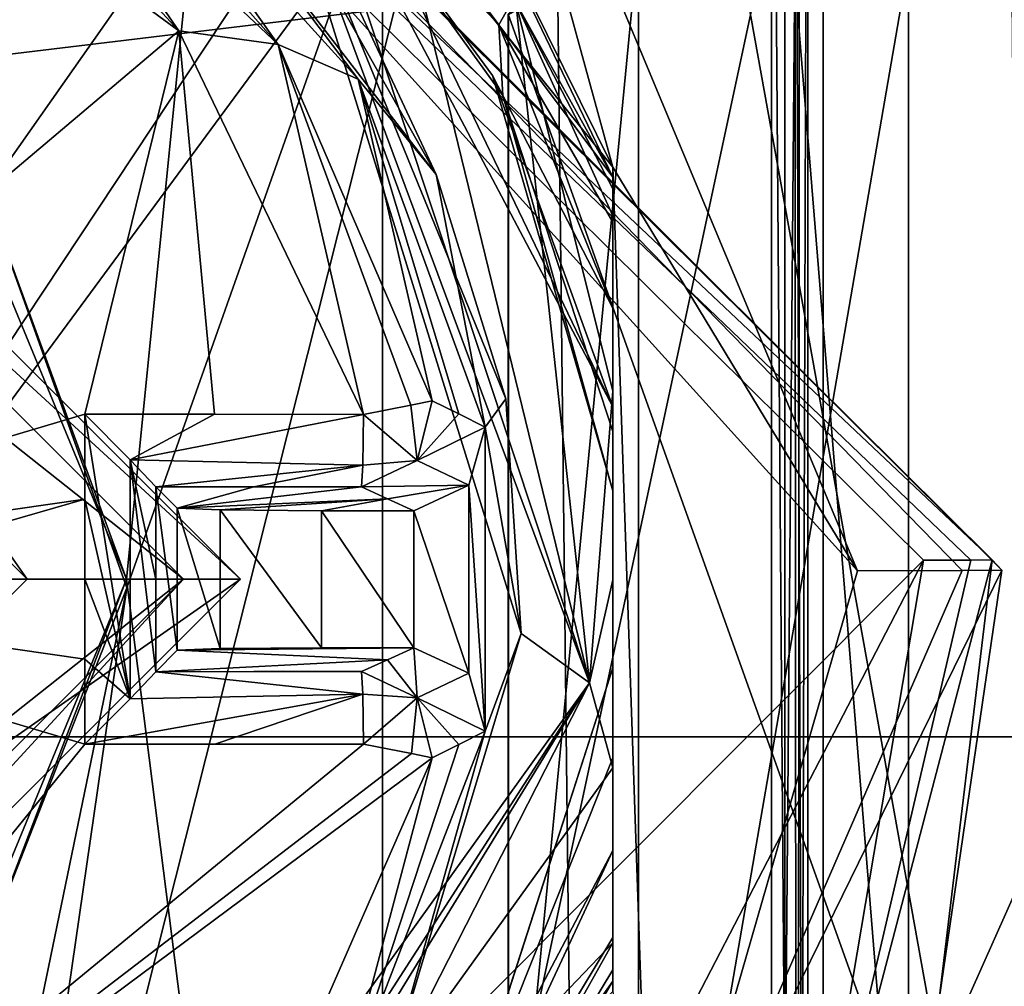
# Model space of a CAD drawing. Units: millimetres. Extents: x -24 to 24, y 0 to 179.
# Drawn here: x 2 to 5, y 165 to 168 of the extents above; entities that cross this region are included whole.
import ezdxf

# ---------------------------------------------------------------- set-up
doc = ezdxf.new("R2010")
doc.units = ezdxf.units.MM
doc.header["$LTSCALE"] = 57.706178
for name, color, linetype in [('1000', 7, 'CONTINUOUS'), ('1001', 7, 'CONTINUOUS'), ('1002', 7, 'CONTINUOUS'), ('1008', 7, 'CONTINUOUS'), ('1009', 7, 'CONTINUOUS'), ('1010', 7, 'CONTINUOUS'), ('1011', 7, 'CONTINUOUS'), ('1012', 7, 'CONTINUOUS'), ('1013', 7, 'CONTINUOUS'), ('1014', 7, 'CONTINUOUS'), ('1015', 7, 'CONTINUOUS'), ('1017', 7, 'CONTINUOUS'), ('1020', 7, 'CONTINUOUS'), ('1021', 7, 'CONTINUOUS'), ('1022', 7, 'CONTINUOUS'), ('1023', 7, 'CONTINUOUS'), ('1026', 7, 'CONTINUOUS'), ('1029', 7, 'CONTINUOUS'), ('1031', 7, 'CONTINUOUS'), ('1032', 7, 'CONTINUOUS'), ('1035', 7, 'CONTINUOUS'), ('1036', 7, 'CONTINUOUS'), ('1037', 7, 'CONTINUOUS'), ('1038', 7, 'CONTINUOUS'), ('1043', 7, 'CONTINUOUS'), ('1044', 7, 'CONTINUOUS'), ('1045', 7, 'CONTINUOUS'), ('1048', 7, 'CONTINUOUS'), ('1053', 7, 'CONTINUOUS'), ('1054', 7, 'CONTINUOUS'), ('1055', 7, 'CONTINUOUS'), ('1057', 7, 'CONTINUOUS'), ('1058', 7, 'CONTINUOUS'), ('1172', 7, 'CONTINUOUS'), ('1173', 7, 'CONTINUOUS'), ('1174', 7, 'CONTINUOUS'), ('1175', 7, 'CONTINUOUS'), ('1176', 7, 'CONTINUOUS'), ('1184', 7, 'CONTINUOUS'), ('1185', 7, 'CONTINUOUS'), ('1186', 7, 'CONTINUOUS'), ('778', 7, 'CONTINUOUS'), ('779', 7, 'CONTINUOUS'), ('789', 7, 'CONTINUOUS'), ('798', 7, 'CONTINUOUS'), ('799', 7, 'CONTINUOUS'), ('879', 7, 'CONTINUOUS'), ('883', 7, 'CONTINUOUS'), ('884', 7, 'CONTINUOUS'), ('892', 7, 'CONTINUOUS'), ('896', 7, 'CONTINUOUS'), ('897', 7, 'CONTINUOUS'), ('898', 7, 'CONTINUOUS'), ('899', 7, 'CONTINUOUS'), ('902', 7, 'CONTINUOUS'), ('903', 7, 'CONTINUOUS'), ('904', 7, 'CONTINUOUS'), ('906', 7, 'CONTINUOUS'), ('914', 7, 'CONTINUOUS'), ('916', 7, 'CONTINUOUS'), ('930', 7, 'CONTINUOUS'), ('957', 7, 'CONTINUOUS'), ('958', 7, 'CONTINUOUS'), ('997', 7, 'CONTINUOUS'), ('998', 7, 'CONTINUOUS'), ('999', 7, 'CONTINUOUS')]:
    doc.layers.add(name, color=color, linetype=linetype)

msp = doc.modelspace()

# ---------------------------------------------------------------- linework, layer by layer
at = {"layer": '1000', "color": 7, "linetype": 'CONTINUOUS'}
for points in [[(3.4862, 168.5037, 5.1811), (3.81, 167.8292, 5.1811), (3.4862, 168.5037, 5.0162), (3.4862, 168.5037, 5.1811)], [(3.81, 167.8292, 5.1811), (3.81, 167.8292, 5.0162), (3.4862, 168.5037, 5.0162), (3.81, 167.8292, 5.1811)], [(3.81, 165.0008, 5.1811), (3.1617, 163.8616, 5.1811), (3.81, 165.0008, 5.0162), (3.81, 165.0008, 5.1811)], [(3.81, 165.0008, 5.0162), (3.1617, 163.8616, 5.1811), (3.1617, 163.8616, 5.0162), (3.81, 165.0008, 5.0162)]]:
    msp.add_3dface(points, dxfattribs=at)
at = {"layer": '1001', "color": 7, "linetype": 'CONTINUOUS'}
for points in [[(2.8533, 169.1141, 4.7489), (3.4862, 168.5037, 5.0162), (3.4092, 168.3652, 4.7489), (2.8533, 169.1141, 4.7489)], [(3.4862, 168.5037, 5.0162), (3.81, 167.8292, 5.0162), (3.4092, 168.3652, 4.7489), (3.4862, 168.5037, 5.0162)], [(3.81, 167.8292, 5.0162), (3.81, 167.6715, 4.8381), (3.4092, 168.3652, 4.7489), (3.81, 167.8292, 5.0162)], [(3.81, 167.6715, 4.8381), (3.81, 167.369, 4.7489), (3.4092, 168.3652, 4.7489), (3.81, 167.6715, 4.8381)], [(3.81, 165.461, 4.7489), (3.81, 165.1546, 4.84), (3.1867, 164.1191, 4.7489), (3.81, 165.461, 4.7489)], [(3.81, 165.1546, 4.84), (3.81, 165.0008, 5.0162), (3.1867, 164.1191, 4.7489), (3.81, 165.1546, 4.84)], [(3.81, 165.0008, 5.0162), (3.1617, 163.8616, 5.0162), (3.1867, 164.1191, 4.7489), (3.81, 165.0008, 5.0162)]]:
    msp.add_3dface(points, dxfattribs=at)
at = {"layer": '1002', "color": 7, "linetype": 'CONTINUOUS'}
for points in [[(2.7018, 169.1194, 4.5432), (3.4227, 168.1174, 4.5432), (2.7018, 169.1194, 1.9042), (2.7018, 169.1194, 4.5432)], [(2.7018, 169.1194, 1.9042), (3.4227, 168.1174, 4.5432), (3.3872, 168.1871, 1.9042), (2.7018, 169.1194, 1.9042)], [(3.4227, 168.1174, 4.5432), (3.81, 166.7263, 4.5432), (3.3872, 168.1871, 1.9042), (3.4227, 168.1174, 4.5432)], [(3.3872, 168.1871, 1.9042), (3.81, 166.7263, 4.5432), (3.81, 166.7263, 1.9042), (3.3872, 168.1871, 1.9042)], [(3.81, 166.1037, 4.5432), (3.274, 164.4417, 4.5432), (3.81, 166.1037, 1.9042), (3.81, 166.1037, 4.5432)], [(3.81, 166.1037, 1.9042), (3.274, 164.4417, 4.5432), (3.2767, 164.4461, 1.9042), (3.81, 166.1037, 1.9042)]]:
    msp.add_3dface(points, dxfattribs=at)
at = {"layer": '1008', "color": 7, "linetype": 'CONTINUOUS'}
for points in [[(2.2021, 166.7402, 1.6717), (2.2773, 166.665, 5.9771), (2.5467, 166.74, 1.6799), (2.2021, 166.7402, 1.6717)], [(2.2773, 166.665, 5.9771), (2.9258, 166.7398, 1.6902), (2.5467, 166.74, 1.6799), (2.2773, 166.665, 5.9771)], [(3.0179, 166.6984, 4.0643), (2.9258, 166.7398, 1.6902), (2.2773, 166.665, 5.9771), (3.0179, 166.6984, 4.0643)], [(2.4292, 166.6588, 6.3306), (3.0179, 166.6984, 4.0643), (2.2773, 166.665, 5.9771), (2.4292, 166.6588, 6.3306)], [(2.7852, 166.6563, 6.4762), (3.0179, 166.6984, 4.0643), (2.4292, 166.6588, 6.3306), (2.7852, 166.6563, 6.4762)], [(2.7852, 166.6563, 6.4762), (3.1104, 166.6563, 6.4762), (3.0179, 166.6984, 4.0643), (2.7852, 166.6563, 6.4762)]]:
    msp.add_3dface(points, dxfattribs=at)
at = {"layer": '1009', "color": 7, "linetype": 'CONTINUOUS'}
for points in [[(2.202, 166.415, 1.6647), (2.202, 166.0896, 1.6653), (2.202, 166.7404, 1.6653), (2.202, 166.415, 1.6647)], [(2.202, 166.7404, 1.6653), (2.202, 166.0896, 1.6653), (2.2021, 166.7402, 1.6717), (2.202, 166.7404, 1.6653)], [(2.202, 166.0896, 1.6653), (2.2021, 166.0898, 1.6717), (2.2021, 166.7402, 1.6717), (2.202, 166.0896, 1.6653)], [(2.2773, 166.665, 5.9771), (2.2021, 166.7402, 1.6717), (2.2773, 166.165, 5.9771), (2.2773, 166.665, 5.9771)], [(2.2773, 166.165, 5.9771), (2.2021, 166.7402, 1.6717), (2.2021, 166.0898, 1.6717), (2.2773, 166.165, 5.9771)]]:
    msp.add_3dface(points, dxfattribs=at)
at = {"layer": '1010', "color": 7, "linetype": 'CONTINUOUS'}
for points in [[(2.2773, 166.165, 5.9771), (2.2021, 166.0898, 1.6717), (3.0179, 166.1316, 4.0643), (2.2773, 166.165, 5.9771)], [(2.2773, 166.165, 5.9771), (3.1104, 166.1737, 6.4762), (2.4292, 166.1712, 6.3306), (2.2773, 166.165, 5.9771)], [(3.1104, 166.1737, 6.4762), (2.2773, 166.165, 5.9771), (3.0179, 166.1316, 4.0643), (3.1104, 166.1737, 6.4762)], [(3.1104, 166.1737, 6.4762), (2.7852, 166.1737, 6.4762), (2.4292, 166.1712, 6.3306), (3.1104, 166.1737, 6.4762)], [(3.0179, 166.1316, 4.0643), (2.2021, 166.0898, 1.6717), (2.9258, 166.0902, 1.6902), (3.0179, 166.1316, 4.0643)], [(2.9258, 166.0902, 1.6902), (2.2021, 166.0898, 1.6717), (2.5471, 166.09, 1.6799), (2.9258, 166.0902, 1.6902)]]:
    msp.add_3dface(points, dxfattribs=at)
at = {"layer": '1011', "color": 7, "linetype": 'CONTINUOUS'}
for points in [[(4.6709, 166.4449, 1.6502), (3.2941, 169.7463, 1.6502), (3.81, 167.8653, 1.6502), (4.6709, 166.4449, 1.6502)], [(3.81, 167.8653, 1.6502), (3.2941, 169.7463, 1.6502), (3.4639, 168.5649, 1.6502), (3.81, 167.8653, 1.6502)], [(3.9454, 163.9275, 1.6502), (4.6709, 166.4449, 1.6502), (3.81, 167.8653, 1.6502), (3.9454, 163.9275, 1.6502)], [(3.81, 164.9647, 1.6502), (3.9454, 163.9275, 1.6502), (3.81, 167.8653, 1.6502), (3.81, 164.9647, 1.6502)]]:
    msp.add_3dface(points, dxfattribs=at)
at = {"layer": '1012', "color": 7, "linetype": 'CONTINUOUS'}
msp.add_3dface([(-0.0231, 171.3628, 0.1262), (4.9029, 166.4816, 0.2446), (-0.0242, 161.5446, 0.1262), (-0.0231, 171.3628, 0.1262)], dxfattribs=at)
at = {"layer": '1013', "color": 7, "linetype": 'CONTINUOUS'}
for points in [[(0.9765, 166.415, 1.401), (0, 166.415, 1.3962), (1.953, 166.415, 1.4152), (0.9765, 166.415, 1.401)], [(1.953, 166.415, 1.4152), (0, 166.415, 1.3962), (1.953, 166.1343, 1.4156), (1.953, 166.415, 1.4152)], [(1.953, 166.1343, 1.4156), (0, 166.415, 1.3962), (1.953, 165.8343, 1.4169), (1.953, 166.1343, 1.4156)], [(1.953, 165.8343, 1.4169), (0, 166.415, 1.3962), (0, 163.425, 1.4408), (1.953, 165.8343, 1.4169)], [(2.9332, 165.8348, 1.4408), (1.953, 165.8343, 1.4169), (0, 163.425, 1.4408), (2.9332, 165.8348, 1.4408)], [(2.4095, 165.8345, 1.4268), (1.953, 165.8343, 1.4169), (2.9332, 165.8348, 1.4408), (2.4095, 165.8345, 1.4268)]]:
    msp.add_3dface(points, dxfattribs=at)
at = {"layer": '1014', "color": 7, "linetype": 'CONTINUOUS'}
for points in [[(1.1539, 169.1734, 1.4408), (0, 166.415, 1.3962), (2.2838, 168.345, 1.4408), (1.1539, 169.1734, 1.4408)], [(2.2838, 168.345, 1.4408), (0, 166.415, 1.3962), (1.953, 166.9957, 1.4169), (2.2838, 168.345, 1.4408)], [(2.4088, 166.9955, 1.4268), (2.2838, 168.345, 1.4408), (1.953, 166.9957, 1.4169), (2.4088, 166.9955, 1.4268)], [(2.9332, 166.9952, 1.4408), (2.2838, 168.345, 1.4408), (2.4088, 166.9955, 1.4268), (2.9332, 166.9952, 1.4408)], [(1.953, 166.9957, 1.4169), (0, 166.415, 1.3962), (1.953, 166.6964, 1.4156), (1.953, 166.9957, 1.4169)], [(0, 166.415, 1.3962), (0.9765, 166.415, 1.401), (1.953, 166.6964, 1.4156), (0, 166.415, 1.3962)], [(0.9765, 166.415, 1.401), (1.953, 166.415, 1.4152), (1.953, 166.6964, 1.4156), (0.9765, 166.415, 1.401)]]:
    msp.add_3dface(points, dxfattribs=at)
at = {"layer": '1015', "color": 7, "linetype": 'CONTINUOUS'}
for points in [[(2.1878, 169.1373, 6.4762), (3.1888, 167.8393, 6.4762), (2.4614, 169.1277, 6.4104), (2.1878, 169.1373, 6.4762)], [(3.1888, 167.8393, 6.4762), (2.5879, 169.1233, 6.2389), (2.4614, 169.1277, 6.4104), (3.1888, 167.8393, 6.4762)], [(3.1888, 167.8393, 6.4762), (3.4342, 167.0495, 6.4762), (2.5879, 169.1233, 6.2389), (3.1888, 167.8393, 6.4762)], [(3.4342, 167.0495, 6.4762), (3.4871, 166.2243, 6.4762), (2.5879, 169.1233, 6.2389), (3.4342, 167.0495, 6.4762)], [(2.5879, 169.1233, 6.2389), (3.4871, 166.2243, 6.4762), (3.7281, 166.05, 6.2389), (2.5879, 169.1233, 6.2389)], [(3.4871, 166.2243, 6.4762), (3.0147, 164.6519, 6.4762), (3.7281, 166.05, 6.2389), (3.4871, 166.2243, 6.4762)], [(3.0147, 164.6519, 6.4762), (1.8773, 163.47, 6.4762), (3.7281, 166.05, 6.2389), (3.0147, 164.6519, 6.4762)], [(1.8773, 163.47, 6.4762), (1.9707, 163.3233, 6.4073), (3.7281, 166.05, 6.2389), (1.8773, 163.47, 6.4762)], [(1.9707, 163.3233, 6.4073), (2.0135, 163.2562, 6.2389), (3.7281, 166.05, 6.2389), (1.9707, 163.3233, 6.4073)]]:
    msp.add_3dface(points, dxfattribs=at)
at = {"layer": '1017', "color": 7, "linetype": 'CONTINUOUS'}
for points in [[(2.4292, 166.6588, 6.3306), (2.2773, 166.665, 5.9771), (2.4292, 166.1712, 6.3306), (2.4292, 166.6588, 6.3306)], [(2.2773, 166.665, 5.9771), (2.2773, 166.165, 5.9771), (2.4292, 166.1712, 6.3306), (2.2773, 166.665, 5.9771)], [(2.7852, 166.1737, 6.4762), (2.7852, 166.6563, 6.4762), (2.4292, 166.6588, 6.3306), (2.7852, 166.1737, 6.4762)], [(2.7852, 166.1737, 6.4762), (2.4292, 166.6588, 6.3306), (2.4292, 166.1712, 6.3306), (2.7852, 166.1737, 6.4762)]]:
    msp.add_3dface(points, dxfattribs=at)
at = {"layer": '1020', "color": 7, "linetype": 'CONTINUOUS'}
for points in [[(1.1539, 169.1734, 1.4408), (2.2838, 168.345, 1.4408), (1.5298, 169.1603, 1.4976), (1.1539, 169.1734, 1.4408)], [(2.2838, 168.345, 1.4408), (1.7247, 169.1535, 1.6858), (1.5298, 169.1603, 1.4976), (2.2838, 168.345, 1.4408)], [(2.6333, 168.2964, 1.6858), (1.7247, 169.1535, 1.6858), (2.2838, 168.345, 1.4408), (2.6333, 168.2964, 1.6858)], [(2.6333, 168.2964, 1.6858), (2.2838, 168.345, 1.4408), (2.9332, 166.9952, 1.4408), (2.6333, 168.2964, 1.6858)], [(3.1748, 167.0431, 1.6858), (2.6333, 168.2964, 1.6858), (3.0989, 167.028, 1.512), (3.1748, 167.0431, 1.6858)], [(2.6333, 168.2964, 1.6858), (2.9332, 166.9952, 1.4408), (3.0989, 167.028, 1.512), (2.6333, 168.2964, 1.6858)]]:
    msp.add_3dface(points, dxfattribs=at)
at = {"layer": '1021', "color": 7, "linetype": 'CONTINUOUS'}
for points in [[(2.4088, 166.9955, 1.4268), (1.953, 166.9957, 1.4169), (2.1118, 166.8355, 1.4758), (2.4088, 166.9955, 1.4268)], [(2.9332, 166.9952, 1.4408), (2.4088, 166.9955, 1.4268), (2.1118, 166.8355, 1.4758), (2.9332, 166.9952, 1.4408)], [(2.9332, 166.9952, 1.4408), (2.1118, 166.8355, 1.4758), (2.931, 166.8163, 1.5131), (2.9332, 166.9952, 1.4408)], [(2.1118, 166.8355, 1.4758), (2.202, 166.7404, 1.6653), (2.931, 166.8163, 1.5131), (2.1118, 166.8355, 1.4758)], [(2.202, 166.7404, 1.6653), (2.2021, 166.7402, 1.6717), (2.931, 166.8163, 1.5131), (2.202, 166.7404, 1.6653)], [(2.2021, 166.7402, 1.6717), (2.5467, 166.74, 1.6799), (2.931, 166.8163, 1.5131), (2.2021, 166.7402, 1.6717)], [(2.5467, 166.74, 1.6799), (2.9258, 166.7398, 1.6902), (2.931, 166.8163, 1.5131), (2.5467, 166.74, 1.6799)]]:
    msp.add_3dface(points, dxfattribs=at)
at = {"layer": '1022', "color": 7, "linetype": 'CONTINUOUS'}
for points in [[(1.953, 166.9957, 1.4169), (1.953, 166.6964, 1.4156), (2.1117, 165.9946, 1.4758), (1.953, 166.9957, 1.4169)], [(1.953, 166.9957, 1.4169), (2.1117, 165.9946, 1.4758), (2.1118, 166.8355, 1.4758), (1.953, 166.9957, 1.4169)], [(2.1117, 165.9946, 1.4758), (2.202, 166.0896, 1.6653), (2.1118, 166.8355, 1.4758), (2.1117, 165.9946, 1.4758)], [(2.202, 166.415, 1.6647), (2.202, 166.7404, 1.6653), (2.1118, 166.8355, 1.4758), (2.202, 166.415, 1.6647)], [(2.202, 166.0896, 1.6653), (2.202, 166.415, 1.6647), (2.1118, 166.8355, 1.4758), (2.202, 166.0896, 1.6653)], [(1.953, 166.6964, 1.4156), (1.953, 166.415, 1.4152), (2.1117, 165.9946, 1.4758), (1.953, 166.6964, 1.4156)], [(1.953, 166.415, 1.4152), (1.953, 166.1343, 1.4156), (2.1117, 165.9946, 1.4758), (1.953, 166.415, 1.4152)], [(1.953, 166.1343, 1.4156), (1.953, 165.8343, 1.4169), (2.1117, 165.9946, 1.4758), (1.953, 166.1343, 1.4156)]]:
    msp.add_3dface(points, dxfattribs=at)
at = {"layer": '1023', "color": 7, "linetype": 'CONTINUOUS'}
for points in [[(2.9332, 165.8348, 1.4408), (0, 163.425, 1.4408), (3.1015, 165.8014, 1.5146), (2.9332, 165.8348, 1.4408)], [(0, 163.425, 1.4408), (3.1748, 165.7869, 1.6858), (3.1015, 165.8014, 1.5146), (0, 163.425, 1.4408)], [(2.618, 164.5124, 1.6858), (3.1748, 165.7869, 1.6858), (0, 163.425, 1.4408), (2.618, 164.5124, 1.6858)]]:
    msp.add_3dface(points, dxfattribs=at)
at = {"layer": '1026', "color": 7, "linetype": 'CONTINUOUS'}
for points in [[(2.202, 166.0896, 1.6653), (2.1117, 165.9946, 1.4758), (2.9311, 166.011, 1.5104), (2.202, 166.0896, 1.6653)], [(2.9258, 166.0902, 1.6902), (2.202, 166.0896, 1.6653), (2.9311, 166.011, 1.5104), (2.9258, 166.0902, 1.6902)], [(2.202, 166.0896, 1.6653), (2.9258, 166.0902, 1.6902), (2.5471, 166.09, 1.6799), (2.202, 166.0896, 1.6653)], [(2.2021, 166.0898, 1.6717), (2.202, 166.0896, 1.6653), (2.5471, 166.09, 1.6799), (2.2021, 166.0898, 1.6717)], [(1.953, 165.8343, 1.4169), (2.4095, 165.8345, 1.4268), (2.9311, 166.011, 1.5104), (1.953, 165.8343, 1.4169)], [(2.1117, 165.9946, 1.4758), (1.953, 165.8343, 1.4169), (2.9311, 166.011, 1.5104), (2.1117, 165.9946, 1.4758)], [(2.4095, 165.8345, 1.4268), (2.9332, 165.8348, 1.4408), (2.9311, 166.011, 1.5104), (2.4095, 165.8345, 1.4268)]]:
    msp.add_3dface(points, dxfattribs=at)
at = {"layer": '1029', "color": 7, "linetype": 'CONTINUOUS'}
for points in [[(3.2679, 166.9968, 4.062), (3.1748, 167.0431, 1.6858), (3.1218, 166.8326, 1.6842), (3.2679, 166.9968, 4.062)], [(3.3613, 166.9501, 6.4762), (3.2679, 166.9968, 4.062), (3.1218, 166.8326, 1.6842), (3.3613, 166.9501, 6.4762)], [(3.3038, 166.7456, 6.4762), (3.3613, 166.9501, 6.4762), (3.1218, 166.8326, 1.6842), (3.3038, 166.7456, 6.4762)], [(2.9258, 166.7398, 1.6902), (3.3038, 166.7456, 6.4762), (3.1218, 166.8326, 1.6842), (2.9258, 166.7398, 1.6902)], [(3.3038, 166.7456, 6.4762), (2.9258, 166.7398, 1.6902), (3.0179, 166.6984, 4.0643), (3.3038, 166.7456, 6.4762)], [(3.1104, 166.6563, 6.4762), (3.3038, 166.7456, 6.4762), (3.0179, 166.6984, 4.0643), (3.1104, 166.6563, 6.4762)]]:
    msp.add_3dface(points, dxfattribs=at)
at = {"layer": '1031', "color": 7, "linetype": 'CONTINUOUS'}
for points in [[(3.1104, 166.1737, 6.4762), (3.0179, 166.1316, 4.0643), (3.1218, 165.9974, 1.6842), (3.1104, 166.1737, 6.4762)], [(3.3038, 166.0844, 6.4762), (3.1104, 166.1737, 6.4762), (3.1218, 165.9974, 1.6842), (3.3038, 166.0844, 6.4762)], [(3.0179, 166.1316, 4.0643), (2.9258, 166.0902, 1.6902), (3.1218, 165.9974, 1.6842), (3.0179, 166.1316, 4.0643)], [(3.3613, 165.8799, 6.4762), (3.3038, 166.0844, 6.4762), (3.1218, 165.9974, 1.6842), (3.3613, 165.8799, 6.4762)], [(3.1748, 165.7869, 1.6858), (3.2679, 165.8332, 4.062), (3.1218, 165.9974, 1.6842), (3.1748, 165.7869, 1.6858)], [(3.2679, 165.8332, 4.062), (3.3613, 165.8799, 6.4762), (3.1218, 165.9974, 1.6842), (3.2679, 165.8332, 4.062)]]:
    msp.add_3dface(points, dxfattribs=at)
at = {"layer": '1032', "color": 7, "linetype": 'CONTINUOUS'}
for points in [[(3.1748, 167.0431, 1.6858), (3.0989, 167.028, 1.512), (3.1218, 166.8326, 1.6842), (3.1748, 167.0431, 1.6858)], [(2.9332, 166.9952, 1.4408), (2.931, 166.8163, 1.5131), (3.1218, 166.8326, 1.6842), (2.9332, 166.9952, 1.4408)], [(3.0989, 167.028, 1.512), (2.9332, 166.9952, 1.4408), (3.1218, 166.8326, 1.6842), (3.0989, 167.028, 1.512)], [(2.931, 166.8163, 1.5131), (2.9258, 166.7398, 1.6902), (3.1218, 166.8326, 1.6842), (2.931, 166.8163, 1.5131)]]:
    msp.add_3dface(points, dxfattribs=at)
at = {"layer": '1035', "color": 7, "linetype": 'CONTINUOUS'}
for points in [[(3.1218, 165.9974, 1.6842), (2.9258, 166.0902, 1.6902), (2.9311, 166.011, 1.5104), (3.1218, 165.9974, 1.6842)], [(2.9332, 165.8348, 1.4408), (3.1218, 165.9974, 1.6842), (2.9311, 166.011, 1.5104), (2.9332, 165.8348, 1.4408)], [(3.1218, 165.9974, 1.6842), (2.9332, 165.8348, 1.4408), (3.1015, 165.8014, 1.5146), (3.1218, 165.9974, 1.6842)], [(3.1748, 165.7869, 1.6858), (3.1218, 165.9974, 1.6842), (3.1015, 165.8014, 1.5146), (3.1748, 165.7869, 1.6858)]]:
    msp.add_3dface(points, dxfattribs=at)
at = {"layer": '1036', "color": 7, "linetype": 'CONTINUOUS'}
for points in [[(-0.0098, 171.6192, 1.1395), (5.1782, 166.4464, 1.115), (-0.0229, 171.615, 0.3788), (-0.0098, 171.6192, 1.1395)], [(5.1782, 166.4464, 1.115), (5.1443, 166.4833, 0.4847), (-0.0229, 171.615, 0.3788), (5.1782, 166.4464, 1.115)]]:
    msp.add_3dface(points, dxfattribs=at)
at = {"layer": '1037', "color": 7, "linetype": 'CONTINUOUS'}
for points in [[(3.2941, 169.7463, 1.6502), (4.6709, 166.4449, 1.6502), (-0.0098, 171.6192, 1.1395), (3.2941, 169.7463, 1.6502)], [(-0.0098, 171.6192, 1.1395), (4.6709, 166.4449, 1.6502), (5.0396, 166.446, 1.4917), (-0.0098, 171.6192, 1.1395)], [(5.1782, 166.4464, 1.115), (-0.0098, 171.6192, 1.1395), (5.0396, 166.446, 1.4917), (5.1782, 166.4464, 1.115)]]:
    msp.add_3dface(points, dxfattribs=at)
at = {"layer": '1038', "color": 7, "linetype": 'CONTINUOUS'}
for points in [[(5.1443, 166.4833, 0.4847), (-0.0231, 171.3628, 0.1262), (-0.0229, 171.615, 0.3788), (5.1443, 166.4833, 0.4847)], [(4.9029, 166.4816, 0.2446), (-0.0231, 171.3628, 0.1262), (5.0698, 166.4827, 0.3182), (4.9029, 166.4816, 0.2446)], [(-0.0231, 171.3628, 0.1262), (5.1443, 166.4833, 0.4847), (5.0698, 166.4827, 0.3182), (-0.0231, 171.3628, 0.1262)]]:
    msp.add_3dface(points, dxfattribs=at)
at = {"layer": '1043', "color": 7, "linetype": 'CONTINUOUS'}
for points in [[(5.1443, 166.4833, 0.4847), (4.9586, 164.9376, 1.1111), (4.4653, 163.893, 0.4525), (5.1443, 166.4833, 0.4847)], [(5.1443, 166.4833, 0.4847), (5.1782, 166.4464, 1.115), (4.9586, 164.9376, 1.1111), (5.1443, 166.4833, 0.4847)]]:
    msp.add_3dface(points, dxfattribs=at)
at = {"layer": '1044', "color": 7, "linetype": 'CONTINUOUS'}
for points in [[(5.1782, 166.4464, 1.115), (3.9454, 163.9275, 1.6502), (4.9586, 164.9376, 1.1111), (5.1782, 166.4464, 1.115)], [(3.9454, 163.9275, 1.6502), (5.1782, 166.4464, 1.115), (5.0396, 166.446, 1.4917), (3.9454, 163.9275, 1.6502)], [(4.6709, 166.4449, 1.6502), (3.9454, 163.9275, 1.6502), (5.0396, 166.446, 1.4917), (4.6709, 166.4449, 1.6502)]]:
    msp.add_3dface(points, dxfattribs=at)
at = {"layer": '1045', "color": 7, "linetype": 'CONTINUOUS'}
for points in [[(-0.0242, 161.5446, 0.1262), (4.9029, 166.4816, 0.2446), (2.5748, 161.9903, 0.3921), (-0.0242, 161.5446, 0.1262)], [(4.9029, 166.4816, 0.2446), (4.4653, 163.893, 0.4525), (2.5748, 161.9903, 0.3921), (4.9029, 166.4816, 0.2446)], [(5.1443, 166.4833, 0.4847), (4.4653, 163.893, 0.4525), (5.0698, 166.4827, 0.3182), (5.1443, 166.4833, 0.4847)], [(4.4653, 163.893, 0.4525), (4.9029, 166.4816, 0.2446), (5.0698, 166.4827, 0.3182), (4.4653, 163.893, 0.4525)]]:
    msp.add_3dface(points, dxfattribs=at)
at = {"layer": '1048', "color": 7, "linetype": 'CONTINUOUS'}
for points in [[(3.81, 164.9647, 1.6502), (3.81, 167.8653, 1.6502), (3.81, 167.0222, 1.7749), (3.81, 164.9647, 1.6502)], [(3.81, 167.8292, 5.1811), (3.81, 167.7889, 5.2757), (3.81, 165.0008, 5.1811), (3.81, 167.8292, 5.1811)], [(3.81, 167.8292, 5.1811), (3.81, 165.0008, 5.1811), (3.81, 165.0008, 5.0162), (3.81, 167.8292, 5.1811)], [(3.81, 167.8292, 5.1811), (3.81, 165.0008, 5.0162), (3.81, 167.8292, 5.0162), (3.81, 167.8292, 5.1811)], [(3.81, 167.8292, 5.0162), (3.81, 165.0008, 5.0162), (3.81, 165.1546, 4.84), (3.81, 167.8292, 5.0162)], [(3.81, 167.8292, 5.0162), (3.81, 165.1546, 4.84), (3.81, 167.6715, 4.8381), (3.81, 167.8292, 5.0162)], [(3.81, 167.7889, 5.2757), (3.81, 167.6939, 5.3476), (3.81, 165.0407, 5.2751), (3.81, 167.7889, 5.2757)], [(3.81, 167.7889, 5.2757), (3.81, 165.0407, 5.2751), (3.81, 165.0008, 5.1811), (3.81, 167.7889, 5.2757)], [(3.81, 167.6939, 5.3476), (3.81, 165.1361, 5.3476), (3.81, 165.0407, 5.2751), (3.81, 167.6939, 5.3476)], [(3.81, 165.1361, 5.3476), (3.81, 167.6939, 5.3476), (3.81, 167.0769, 5.6694), (3.81, 165.1361, 5.3476)], [(3.81, 165.1546, 4.84), (3.81, 165.461, 4.7489), (3.81, 167.6715, 4.8381), (3.81, 165.1546, 4.84)], [(3.81, 165.461, 4.7489), (3.81, 167.369, 4.7489), (3.81, 167.6715, 4.8381), (3.81, 165.461, 4.7489)], [(3.81, 167.369, 4.7489), (3.81, 165.461, 4.7489), (3.81, 165.896, 4.6477), (3.81, 167.369, 4.7489)], [(3.81, 166.9343, 4.6478), (3.81, 167.369, 4.7489), (3.81, 165.896, 4.6477), (3.81, 166.9343, 4.6478)], [(3.81, 165.7519, 5.6688), (3.81, 165.1361, 5.3476), (3.81, 167.0769, 5.6694), (3.81, 165.7519, 5.6688)], [(3.81, 166.4126, 5.8495), (3.81, 165.7519, 5.6688), (3.81, 167.0769, 5.6694), (3.81, 166.4126, 5.8495)], [(3.81, 164.9647, 1.6502), (3.81, 167.0222, 1.7749), (3.81, 165.7864, 1.7693), (3.81, 164.9647, 1.6502)], [(3.81, 167.0222, 1.7749), (3.81, 166.7263, 1.9042), (3.81, 165.7864, 1.7693), (3.81, 167.0222, 1.7749)], [(3.81, 166.1037, 4.5432), (3.81, 166.7263, 4.5432), (3.81, 166.9343, 4.6478), (3.81, 166.1037, 4.5432)], [(3.81, 166.1037, 4.5432), (3.81, 166.9343, 4.6478), (3.81, 165.896, 4.6477), (3.81, 166.1037, 4.5432)], [(3.81, 166.1037, 4.5432), (3.81, 166.1037, 1.9042), (3.81, 166.7263, 4.5432), (3.81, 166.1037, 4.5432)], [(3.81, 166.7263, 4.5432), (3.81, 166.1037, 1.9042), (3.81, 166.7263, 1.9042), (3.81, 166.7263, 4.5432)], [(3.81, 166.7263, 1.9042), (3.81, 166.1037, 1.9042), (3.81, 165.7864, 1.7693), (3.81, 166.7263, 1.9042)]]:
    msp.add_3dface(points, dxfattribs=at)
at = {"layer": '1053', "color": 7, "linetype": 'CONTINUOUS'}
for points in [[(2.8533, 169.1141, 4.7489), (3.4092, 168.3652, 4.7489), (2.7018, 169.1194, 4.5432), (2.8533, 169.1141, 4.7489)], [(3.4092, 168.3652, 4.7489), (3.4227, 168.1174, 4.5432), (2.7018, 169.1194, 4.5432), (3.4092, 168.3652, 4.7489)], [(3.4092, 168.3652, 4.7489), (3.81, 167.369, 4.7489), (3.4227, 168.1174, 4.5432), (3.4092, 168.3652, 4.7489)], [(3.4227, 168.1174, 4.5432), (3.81, 167.369, 4.7489), (3.81, 166.9343, 4.6478), (3.4227, 168.1174, 4.5432)], [(3.81, 166.7263, 4.5432), (3.4227, 168.1174, 4.5432), (3.81, 166.9343, 4.6478), (3.81, 166.7263, 4.5432)]]:
    msp.add_3dface(points, dxfattribs=at)
at = {"layer": '1054', "color": 7, "linetype": 'CONTINUOUS'}
for points in [[(3.81, 165.461, 4.7489), (3.274, 164.4417, 4.5432), (3.81, 166.1037, 4.5432), (3.81, 165.461, 4.7489)], [(3.81, 165.461, 4.7489), (3.81, 166.1037, 4.5432), (3.81, 165.896, 4.6477), (3.81, 165.461, 4.7489)], [(3.81, 165.461, 4.7489), (3.1867, 164.1191, 4.7489), (3.274, 164.4417, 4.5432), (3.81, 165.461, 4.7489)]]:
    msp.add_3dface(points, dxfattribs=at)
at = {"layer": '1055', "color": 7, "linetype": 'CONTINUOUS'}
for points in [[(2.5887, 169.1233, 6.2306), (2.5879, 169.1233, 6.2389), (3.7281, 166.05, 6.2389), (2.5887, 169.1233, 6.2306)], [(2.7099, 169.1191, 5.7857), (2.5887, 169.1233, 6.2306), (3.7281, 166.05, 6.2389), (2.7099, 169.1191, 5.7857)], [(2.9818, 169.1096, 5.3476), (2.7099, 169.1191, 5.7857), (3.7281, 166.05, 6.2389), (2.9818, 169.1096, 5.3476)], [(3.4689, 168.4445, 5.3476), (2.9818, 169.1096, 5.3476), (3.7281, 166.05, 6.2389), (3.4689, 168.4445, 5.3476)], [(3.81, 167.6939, 5.3476), (3.4689, 168.4445, 5.3476), (3.81, 167.0769, 5.6694), (3.81, 167.6939, 5.3476)], [(3.81, 167.0769, 5.6694), (3.4689, 168.4445, 5.3476), (3.7281, 166.05, 6.2389), (3.81, 167.0769, 5.6694)], [(3.81, 166.4126, 5.8495), (3.81, 167.0769, 5.6694), (3.7281, 166.05, 6.2389), (3.81, 166.4126, 5.8495)], [(3.81, 165.7519, 5.6688), (3.81, 166.4126, 5.8495), (3.7281, 166.05, 6.2389), (3.81, 165.7519, 5.6688)], [(2.0135, 163.2562, 6.2389), (3.81, 165.7519, 5.6688), (3.7281, 166.05, 6.2389), (2.0135, 163.2562, 6.2389)], [(2.0135, 163.2562, 6.2389), (3.81, 165.1361, 5.3476), (3.81, 165.7519, 5.6688), (2.0135, 163.2562, 6.2389)], [(3.0819, 163.8356, 5.3476), (3.81, 165.1361, 5.3476), (2.0135, 163.2562, 6.2389), (3.0819, 163.8356, 5.3476)]]:
    msp.add_3dface(points, dxfattribs=at)
at = {"layer": '1057', "color": 7, "linetype": 'CONTINUOUS'}
for points in [[(2.7018, 169.1194, 1.9042), (3.3872, 168.1871, 1.9042), (3.81, 167.0222, 1.7749), (2.7018, 169.1194, 1.9042)], [(2.8048, 169.1158, 1.7281), (2.7018, 169.1194, 1.9042), (3.81, 167.0222, 1.7749), (2.8048, 169.1158, 1.7281)], [(3.81, 167.8653, 1.6502), (3.4639, 168.5649, 1.6502), (2.8048, 169.1158, 1.7281), (3.81, 167.8653, 1.6502)], [(3.81, 167.8653, 1.6502), (2.8048, 169.1158, 1.7281), (3.81, 167.0222, 1.7749), (3.81, 167.8653, 1.6502)], [(3.3872, 168.1871, 1.9042), (3.81, 166.7263, 1.9042), (3.81, 167.0222, 1.7749), (3.3872, 168.1871, 1.9042)]]:
    msp.add_3dface(points, dxfattribs=at)
at = {"layer": '1058', "color": 7, "linetype": 'CONTINUOUS'}
for points in [[(3.81, 166.1037, 1.9042), (3.2767, 164.4461, 1.9042), (3.81, 165.7864, 1.7693), (3.81, 166.1037, 1.9042)], [(3.2767, 164.4461, 1.9042), (3.81, 164.9647, 1.6502), (3.81, 165.7864, 1.7693), (3.2767, 164.4461, 1.9042)]]:
    msp.add_3dface(points, dxfattribs=at)
at = {"layer": '1172', "color": 7, "linetype": 'CONTINUOUS', "true_color": 0x4f7526}
for points in [[(0, 168.715, 13.0042), (2.3, 166.415, 13.0042), (0.7217, 167.665, 13.0042), (0, 168.715, 13.0042)], [(2.3, 166.415, 13.0042), (1.4434, 166.415, 13.0042), (0.7217, 167.665, 13.0042), (2.3, 166.415, 13.0042)], [(2.3, 166.415, 13.0042), (0, 164.115, 13.0042), (0.7217, 165.165, 13.0042), (2.3, 166.415, 13.0042)], [(1.4434, 166.415, 13.0042), (2.3, 166.415, 13.0042), (0.7217, 165.165, 13.0042), (1.4434, 166.415, 13.0042)]]:
    msp.add_3dface(points, dxfattribs=at)
at = {"layer": '1173', "color": 7, "linetype": 'CONTINUOUS', "true_color": 0x4f7526}
for points in [[(2.5, 166.415, 13.2042), (0, 168.715, 13.0042), (0, 168.915, 13.2042), (2.5, 166.415, 13.2042)], [(2.3, 166.415, 13.0042), (0, 168.715, 13.0042), (2.5, 166.415, 13.2042), (2.3, 166.415, 13.0042)]]:
    msp.add_3dface(points, dxfattribs=at)
at = {"layer": '1174', "color": 7, "linetype": 'CONTINUOUS', "true_color": 0x4f7526}
for points in [[(2.5, 166.415, 13.2042), (0, 168.915, 13.2042), (2.5, 166.415, 18.2542), (2.5, 166.415, 13.2042)], [(2.5, 166.415, 18.2542), (0, 168.915, 13.2042), (0, 168.915, 18.2542), (2.5, 166.415, 18.2542)]]:
    msp.add_3dface(points, dxfattribs=at)
at = {"layer": '1175', "color": 7, "linetype": 'CONTINUOUS', "true_color": 0x4f7526}
for points in [[(0, 164.115, 13.0042), (2.3, 166.415, 13.0042), (0, 163.915, 13.2042), (0, 164.115, 13.0042)], [(2.3, 166.415, 13.0042), (2.5, 166.415, 13.2042), (0, 163.915, 13.2042), (2.3, 166.415, 13.0042)]]:
    msp.add_3dface(points, dxfattribs=at)
at = {"layer": '1176', "color": 7, "linetype": 'CONTINUOUS', "true_color": 0x4f7526}
for points in [[(2.5, 166.415, 13.2042), (2.5, 166.415, 18.2542), (0, 163.915, 18.2542), (2.5, 166.415, 13.2042)], [(0, 163.915, 13.2042), (2.5, 166.415, 13.2042), (0, 163.915, 18.2542), (0, 163.915, 13.2042)]]:
    msp.add_3dface(points, dxfattribs=at)
at = {"layer": '1184', "color": 7, "linetype": 'CONTINUOUS', "true_color": 0x4f7526}
for points in [[(1.75, 166.415, 19.0042), (0, 168.165, 19.0042), (-1.75, 166.415, 19.0042), (1.75, 166.415, 19.0042)], [(1.75, 166.415, 19.0042), (-1.75, 166.415, 19.0042), (0, 164.665, 19.0042), (1.75, 166.415, 19.0042)]]:
    msp.add_3dface(points, dxfattribs=at)
at = {"layer": '1185', "color": 7, "linetype": 'CONTINUOUS', "true_color": 0x4f7526}
for points in [[(2.5, 166.415, 18.2542), (0, 168.915, 18.2542), (1.75, 166.415, 19.0042), (2.5, 166.415, 18.2542)], [(1.75, 166.415, 19.0042), (0, 168.915, 18.2542), (0, 168.165, 19.0042), (1.75, 166.415, 19.0042)]]:
    msp.add_3dface(points, dxfattribs=at)
at = {"layer": '1186', "color": 7, "linetype": 'CONTINUOUS', "true_color": 0x4f7526}
for points in [[(2.5, 166.415, 18.2542), (1.75, 166.415, 19.0042), (0, 164.665, 19.0042), (2.5, 166.415, 18.2542)], [(2.5, 166.415, 18.2542), (0, 164.665, 19.0042), (0, 163.915, 18.2542), (2.5, 166.415, 18.2542)]]:
    msp.add_3dface(points, dxfattribs=at)
at = {"layer": '778', "color": 7, "linetype": 'CONTINUOUS', "true_color": 0x000000}
for points in [[(4.4958, 170.6768, 19.1312), (4.4958, 170.6768, 27.8688), (4.4958, 158.815, 27.8688), (4.4958, 170.6768, 19.1312)], [(4.4958, 158.815, 19.1312), (4.4958, 170.6768, 19.1312), (4.4958, 158.815, 27.8688), (4.4958, 158.815, 19.1312)]]:
    msp.add_3dface(points, dxfattribs=at)
at = {"layer": '779', "color": 7, "linetype": 'CONTINUOUS', "true_color": 0x000000}
for points in [[(4.3688, 170.6768, 27.9958), (-4.3688, 170.6768, 27.9958), (-4.3688, 158.815, 27.9958), (4.3688, 170.6768, 27.9958)], [(4.3688, 158.815, 27.9958), (4.3688, 170.6768, 27.9958), (-4.3688, 158.815, 27.9958), (4.3688, 158.815, 27.9958)]]:
    msp.add_3dface(points, dxfattribs=at)
at = {"layer": '789', "color": 7, "linetype": 'CONTINUOUS', "true_color": 0x000000}
for points in [[(4.3688, 158.815, 19.0042), (-4.3688, 158.815, 19.0042), (-4.3688, 170.6768, 19.0042), (4.3688, 158.815, 19.0042)], [(4.3688, 170.6768, 19.0042), (4.3688, 158.815, 19.0042), (-4.3688, 170.6768, 19.0042), (4.3688, 170.6768, 19.0042)]]:
    msp.add_3dface(points, dxfattribs=at)
at = {"layer": '798', "color": 7, "linetype": 'CONTINUOUS', "true_color": 0x000000}
for points in [[(4.4584, 158.815, 19.0416), (4.3688, 158.815, 19.0042), (4.4678, 170.6768, 19.0517), (4.4584, 158.815, 19.0416)], [(4.3688, 158.815, 19.0042), (4.3688, 170.6768, 19.0042), (4.4678, 170.6768, 19.0517), (4.3688, 158.815, 19.0042)], [(4.4958, 170.6768, 19.1312), (4.4958, 158.815, 19.1312), (4.4584, 158.815, 19.0416), (4.4958, 170.6768, 19.1312)], [(4.4958, 170.6768, 19.1312), (4.4584, 158.815, 19.0416), (4.4678, 170.6768, 19.0517), (4.4958, 170.6768, 19.1312)]]:
    msp.add_3dface(points, dxfattribs=at)
at = {"layer": '799', "color": 7, "linetype": 'CONTINUOUS', "true_color": 0x000000}
for points in [[(4.3688, 170.6768, 27.9958), (4.3688, 158.815, 27.9958), (4.4584, 158.815, 27.9584), (4.3688, 170.6768, 27.9958)], [(4.3688, 170.6768, 27.9958), (4.4584, 158.815, 27.9584), (4.449, 170.6768, 27.9673), (4.3688, 170.6768, 27.9958)], [(4.4958, 158.815, 27.8688), (4.4958, 170.6768, 27.8688), (4.449, 170.6768, 27.9673), (4.4958, 158.815, 27.8688)], [(4.4584, 158.815, 27.9584), (4.4958, 158.815, 27.8688), (4.449, 170.6768, 27.9673), (4.4584, 158.815, 27.9584)]]:
    msp.add_3dface(points, dxfattribs=at)
at = {"layer": '879', "color": 7, "linetype": 'CONTINUOUS', "true_color": 0xe17de6}
for points in [[(-15.2287, 170.5895, 43.7256), (15.2287, 170.5895, 43.7256), (-3.2374, 154.2172, 44.2974), (-15.2287, 170.5895, 43.7256)], [(-3.2374, 154.2172, 44.2974), (15.2287, 170.5895, 43.7256), (3.2374, 154.2172, 44.2974), (-3.2374, 154.2172, 44.2974)], [(15.2287, 170.5895, 43.7256), (6.5299, 148.415, 44.5), (3.2374, 154.2172, 44.2974), (15.2287, 170.5895, 43.7256)]]:
    msp.add_3dface(points, dxfattribs=at)
at = {"layer": '883', "color": 7, "linetype": 'CONTINUOUS', "true_color": 0xe17de6}
for points in [[(3.9, 158.815, 30.4), (6.0213, 158.815, 29.5213), (3.9, 170.5895, 30.8112), (3.9, 158.815, 30.4)], [(3.9, 170.5895, 30.8112), (6.0213, 158.815, 29.5213), (6.3121, 170.5895, 29.8121), (3.9, 170.5895, 30.8112)]]:
    msp.add_3dface(points, dxfattribs=at)
at = {"layer": '884', "color": 7, "linetype": 'CONTINUOUS', "true_color": 0xe17de6}
for points in [[(-3.9, 158.815, 30.4), (3.9, 158.815, 30.4), (3.9, 170.5895, 30.8112), (-3.9, 158.815, 30.4)], [(-3.9, 158.815, 30.4), (3.9, 170.5895, 30.8112), (-3.9, 170.5895, 30.8112), (-3.9, 158.815, 30.4)]]:
    msp.add_3dface(points, dxfattribs=at)
at = {"layer": '892', "color": 7, "linetype": 'CONTINUOUS', "true_color": 0xe17de6}
for points in [[(-4.55, 175.415, 28.05), (4.55, 175.415, 28.05), (4.55, 159.315, 28.05), (-4.55, 175.415, 28.05)], [(-4.55, 159.315, 28.05), (-4.55, 175.415, 28.05), (4.55, 159.315, 28.05), (-4.55, 159.315, 28.05)]]:
    msp.add_3dface(points, dxfattribs=at)
at = {"layer": '896', "color": 7, "linetype": 'CONTINUOUS', "true_color": 0xe17de6}
for points in [[(3, 175.415, 18.45), (-3, 175.415, 18.45), (-1.4853, 167.8993, 18.45), (3, 175.415, 18.45)], [(0, 168.515, 18.45), (3, 175.415, 18.45), (-1.4853, 167.8993, 18.45), (0, 168.515, 18.45)], [(3, 175.415, 18.45), (0, 168.515, 18.45), (1.4853, 167.8993, 18.45), (3, 175.415, 18.45)], [(2.0997, 166.415, 18.45), (3, 175.415, 18.45), (1.4853, 167.8993, 18.45), (2.0997, 166.415, 18.45)], [(3, 159.315, 18.45), (3, 175.415, 18.45), (2.0997, 166.415, 18.45), (3, 159.315, 18.45)], [(1.4853, 164.9307, 18.45), (3, 159.315, 18.45), (2.0997, 166.415, 18.45), (1.4853, 164.9307, 18.45)]]:
    msp.add_3dface(points, dxfattribs=at)
at = {"layer": '897', "color": 7, "linetype": 'CONTINUOUS', "true_color": 0xe17de6}
for points in [[(3, 175.415, 18.95), (3, 175.415, 18.45), (3, 159.315, 18.45), (3, 175.415, 18.95)], [(3, 175.415, 18.95), (3, 159.315, 18.45), (3, 159.315, 18.95), (3, 175.415, 18.95)]]:
    msp.add_3dface(points, dxfattribs=at)
at = {"layer": '898', "color": 7, "linetype": 'CONTINUOUS', "true_color": 0xe17de6}
for points in [[(4.55, 175.415, 18.95), (3, 175.415, 18.95), (3, 159.315, 18.95), (4.55, 175.415, 18.95)], [(4.55, 175.415, 18.95), (3, 159.315, 18.95), (4.55, 159.315, 18.95), (4.55, 175.415, 18.95)]]:
    msp.add_3dface(points, dxfattribs=at)
at = {"layer": '899', "color": 7, "linetype": 'CONTINUOUS', "true_color": 0xe17de6}
for points in [[(4.55, 175.415, 28.05), (4.55, 175.415, 18.95), (4.55, 159.315, 18.95), (4.55, 175.415, 28.05)], [(4.55, 159.315, 28.05), (4.55, 175.415, 28.05), (4.55, 159.315, 18.95), (4.55, 159.315, 28.05)]]:
    msp.add_3dface(points, dxfattribs=at)
at = {"layer": '902', "color": 7, "linetype": 'CONTINUOUS', "true_color": 0xe17de6}
for points in [[(4.8498, 169.215, 0.1388), (4.8497, 163.615, 0.09), (4.8497, 163.615, 1.1502), (4.8498, 169.215, 0.1388)], [(4.8497, 169.215, 1.1502), (4.8498, 169.215, 0.1388), (4.8497, 163.615, 1.1502), (4.8497, 169.215, 1.1502)]]:
    msp.add_3dface(points, dxfattribs=at)
at = {"layer": '903', "color": 7, "linetype": 'CONTINUOUS', "true_color": 0xe17de6}
for points in [[(1.6033, 167.7713, 13.6872), (2.0997, 166.415, 18.45), (1.4853, 167.8993, 18.45), (1.6033, 167.7713, 13.6872)], [(2.0997, 166.415, 18.45), (1.6033, 167.7713, 13.6872), (2.0998, 166.3854, 13.7625), (2.0997, 166.415, 18.45)], [(1.5614, 165.0108, 13.7836), (1.4853, 164.9307, 18.45), (2.0997, 166.415, 18.45), (1.5614, 165.0108, 13.7836)], [(1.5614, 165.0108, 13.7836), (2.0997, 166.415, 18.45), (2.0998, 166.3854, 13.7625), (1.5614, 165.0108, 13.7836)]]:
    msp.add_3dface(points, dxfattribs=at)
at = {"layer": '904', "color": 7, "linetype": 'CONTINUOUS', "true_color": 0xe17de6}
for points in [[(3.4425, 164.4275, 1.6502), (3.4425, 168.4025, 1.6502), (4.4154, 168.9668, 1.6502), (3.4425, 164.4275, 1.6502)], [(4.4154, 163.8632, 1.6502), (3.4425, 164.4275, 1.6502), (4.4154, 168.9668, 1.6502), (4.4154, 163.8632, 1.6502)]]:
    msp.add_3dface(points, dxfattribs=at)
at = {"layer": '906', "color": 7, "linetype": 'CONTINUOUS', "true_color": 0xe17de6}
for points in [[(3.4416, 164.4265, 4.7591), (3.4416, 168.4035, 4.898), (3.4425, 164.4275, 1.6502), (3.4416, 164.4265, 4.7591)], [(3.4416, 168.4035, 4.898), (3.4425, 168.4025, 1.6502), (3.4425, 164.4275, 1.6502), (3.4416, 168.4035, 4.898)]]:
    msp.add_3dface(points, dxfattribs=at)
at = {"layer": '914', "color": 7, "linetype": 'CONTINUOUS', "true_color": 0xe17de6}
for points in [[(4.4154, 168.9668, 1.6502), (4.8497, 169.215, 1.1502), (4.8497, 163.615, 1.1502), (4.4154, 168.9668, 1.6502)], [(4.4154, 163.8632, 1.6502), (4.4154, 168.9668, 1.6502), (4.8497, 163.615, 1.1502), (4.4154, 163.8632, 1.6502)]]:
    msp.add_3dface(points, dxfattribs=at)
at = {"layer": '916', "color": 7, "linetype": 'CONTINUOUS', "true_color": 0xe17de6}
for points in [[(3.592, 170.604, 13.9832), (1.5207, 162.3898, 13.8752), (2.0998, 166.3854, 13.7625), (3.592, 170.604, 13.9832)], [(1.5207, 162.3898, 13.8752), (3.592, 170.604, 13.9832), (3.6911, 161.8719, 14.3931), (1.5207, 162.3898, 13.8752)], [(1.6033, 167.7713, 13.6872), (1.6239, 169.164, 13.6386), (3.592, 170.604, 13.9832), (1.6033, 167.7713, 13.6872)], [(1.6033, 167.7713, 13.6872), (3.592, 170.604, 13.9832), (2.0998, 166.3854, 13.7625), (1.6033, 167.7713, 13.6872)], [(3.592, 170.604, 13.9832), (5.1965, 170.5895, 15.0707), (3.6911, 161.8719, 14.3931), (3.592, 170.604, 13.9832)], [(5.1965, 170.5895, 15.0707), (5.2399, 165.3447, 15.3812), (3.6911, 161.8719, 14.3931), (5.1965, 170.5895, 15.0707)], [(1.5207, 162.3898, 13.8752), (1.5409, 163.6819, 13.83), (2.0998, 166.3854, 13.7625), (1.5207, 162.3898, 13.8752)], [(1.5409, 163.6819, 13.83), (1.5614, 165.0108, 13.7836), (2.0998, 166.3854, 13.7625), (1.5409, 163.6819, 13.83)], [(5.2399, 165.3447, 15.3812), (5.2863, 160.5812, 15.6838), (3.6911, 161.8719, 14.3931), (5.2399, 165.3447, 15.3812)]]:
    msp.add_3dface(points, dxfattribs=at)
at = {"layer": '930', "color": 7, "linetype": 'CONTINUOUS', "true_color": 0xe17de6}
for points in [[(6.0536, 161.0906, 4.6426), (6.3856, 170.5961, 4.9746), (3.4416, 168.4035, 4.898), (6.0536, 161.0906, 4.6426)], [(3.4416, 164.4265, 4.7591), (6.0536, 161.0906, 4.6426), (3.4416, 168.4035, 4.898), (3.4416, 164.4265, 4.7591)]]:
    msp.add_3dface(points, dxfattribs=at)
at = {"layer": '957', "color": 7, "linetype": 'CONTINUOUS', "true_color": 0xe17de6}
for points in [[(22.4193, 177.9415, 0.4812), (22.4965, 169.0748, 0.4057), (4.8497, 163.615, 0.09), (22.4193, 177.9415, 0.4812)], [(4.8498, 169.215, 0.1388), (22.4193, 177.9415, 0.4812), (4.8497, 163.615, 0.09), (4.8498, 169.215, 0.1388)], [(22.574, 160.2085, 0.3303), (0, 160.415, 0.0489), (22.4965, 169.0748, 0.4057), (22.574, 160.2085, 0.3303)], [(22.4965, 169.0748, 0.4057), (0, 160.415, 0.0489), (4.8497, 163.615, 0.09), (22.4965, 169.0748, 0.4057)]]:
    msp.add_3dface(points, dxfattribs=at)
at = {"layer": '958', "color": 7, "linetype": 'CONTINUOUS', "true_color": 0xe17de6}
for points in [[(18.1789, 170.2495, 61.6042), (1.003, 169.9748, 61.7938), (-18.2592, 165.8605, 51.0004), (18.1789, 170.2495, 61.6042)], [(18.2592, 165.8605, 51.0004), (18.1789, 170.2495, 61.6042), (-18.2592, 165.8605, 51.0004), (18.2592, 165.8605, 51.0004)], [(-18.3036, 155.2561, 46.6078), (18.3036, 155.2561, 46.6078), (18.2592, 165.8605, 51.0004), (-18.3036, 155.2561, 46.6078)], [(-18.3036, 155.2561, 46.6078), (18.2592, 165.8605, 51.0004), (-18.2592, 165.8605, 51.0004), (-18.3036, 155.2561, 46.6078)]]:
    msp.add_3dface(points, dxfattribs=at)
at = {"layer": '997', "color": 7, "linetype": 'CONTINUOUS'}
for points in [[(1.8825, 169.148, 4.0415), (1.7247, 169.1535, 1.6858), (2.6333, 168.2964, 1.6858), (1.8825, 169.148, 4.0415)], [(2.0358, 169.1426, 6.4762), (1.8825, 169.148, 4.0415), (2.6333, 168.2964, 1.6858), (2.0358, 169.1426, 6.4762)], [(2.9137, 168.1743, 6.4762), (2.0358, 169.1426, 6.4762), (2.6333, 168.2964, 1.6858), (2.9137, 168.1743, 6.4762)], [(3.1748, 167.0431, 1.6858), (2.9137, 168.1743, 6.4762), (2.6333, 168.2964, 1.6858), (3.1748, 167.0431, 1.6858)], [(3.3613, 166.9501, 6.4762), (2.9137, 168.1743, 6.4762), (3.2679, 166.9968, 4.062), (3.3613, 166.9501, 6.4762)], [(3.2679, 166.9968, 4.062), (2.9137, 168.1743, 6.4762), (3.1748, 167.0431, 1.6858), (3.2679, 166.9968, 4.062)], [(3.3613, 165.8799, 6.4762), (3.2679, 165.8332, 4.062), (2.846, 164.5483, 6.4762), (3.3613, 165.8799, 6.4762)], [(3.1748, 165.7869, 1.6858), (2.846, 164.5483, 6.4762), (3.2679, 165.8332, 4.062), (3.1748, 165.7869, 1.6858)], [(2.846, 164.5483, 6.4762), (3.1748, 165.7869, 1.6858), (2.618, 164.5124, 1.6858), (2.846, 164.5483, 6.4762)]]:
    msp.add_3dface(points, dxfattribs=at)
at = {"layer": '998', "color": 7, "linetype": 'CONTINUOUS'}
for points in [[(2.0358, 169.1426, 6.4762), (2.9137, 168.1743, 6.4762), (2.1878, 169.1373, 6.4762), (2.0358, 169.1426, 6.4762)], [(2.1878, 169.1373, 6.4762), (2.9137, 168.1743, 6.4762), (3.1888, 167.8393, 6.4762), (2.1878, 169.1373, 6.4762)], [(2.9137, 168.1743, 6.4762), (3.3613, 166.9501, 6.4762), (3.1888, 167.8393, 6.4762), (2.9137, 168.1743, 6.4762)], [(3.1888, 167.8393, 6.4762), (3.3613, 166.9501, 6.4762), (3.4342, 167.0495, 6.4762), (3.1888, 167.8393, 6.4762)], [(3.4342, 167.0495, 6.4762), (3.3613, 166.9501, 6.4762), (3.4871, 166.2243, 6.4762), (3.4342, 167.0495, 6.4762)], [(3.3613, 165.8799, 6.4762), (3.3613, 166.9501, 6.4762), (3.3038, 166.7456, 6.4762), (3.3613, 165.8799, 6.4762)], [(3.3613, 166.9501, 6.4762), (3.3613, 165.8799, 6.4762), (3.4871, 166.2243, 6.4762), (3.3613, 166.9501, 6.4762)], [(3.3038, 166.7456, 6.4762), (3.1104, 166.6563, 6.4762), (3.3038, 166.0844, 6.4762), (3.3038, 166.7456, 6.4762)], [(3.3613, 165.8799, 6.4762), (3.3038, 166.7456, 6.4762), (3.3038, 166.0844, 6.4762), (3.3613, 165.8799, 6.4762)], [(3.1104, 166.1737, 6.4762), (3.1104, 166.6563, 6.4762), (2.7852, 166.6563, 6.4762), (3.1104, 166.1737, 6.4762)], [(2.7852, 166.1737, 6.4762), (3.1104, 166.1737, 6.4762), (2.7852, 166.6563, 6.4762), (2.7852, 166.1737, 6.4762)], [(3.3038, 166.0844, 6.4762), (3.1104, 166.6563, 6.4762), (3.1104, 166.1737, 6.4762), (3.3038, 166.0844, 6.4762)], [(3.4871, 166.2243, 6.4762), (3.3613, 165.8799, 6.4762), (3.0147, 164.6519, 6.4762), (3.4871, 166.2243, 6.4762)], [(3.3613, 165.8799, 6.4762), (2.846, 164.5483, 6.4762), (3.0147, 164.6519, 6.4762), (3.3613, 165.8799, 6.4762)]]:
    msp.add_3dface(points, dxfattribs=at)
at = {"layer": '999', "color": 7, "linetype": 'CONTINUOUS'}
for points in [[(3.4862, 168.5037, 5.1811), (3.4689, 168.4445, 5.3476), (3.81, 167.8292, 5.1811), (3.4862, 168.5037, 5.1811)], [(3.4689, 168.4445, 5.3476), (3.81, 167.6939, 5.3476), (3.81, 167.7889, 5.2757), (3.4689, 168.4445, 5.3476)], [(3.81, 167.8292, 5.1811), (3.4689, 168.4445, 5.3476), (3.81, 167.7889, 5.2757), (3.81, 167.8292, 5.1811)], [(3.81, 165.1361, 5.3476), (3.0819, 163.8356, 5.3476), (3.81, 165.0407, 5.2751), (3.81, 165.1361, 5.3476)], [(3.81, 165.0407, 5.2751), (3.0819, 163.8356, 5.3476), (3.81, 165.0008, 5.1811), (3.81, 165.0407, 5.2751)], [(3.81, 165.0008, 5.1811), (3.0819, 163.8356, 5.3476), (3.1617, 163.8616, 5.1811), (3.81, 165.0008, 5.1811)]]:
    msp.add_3dface(points, dxfattribs=at)

doc.saveas('drawing.dxf')
